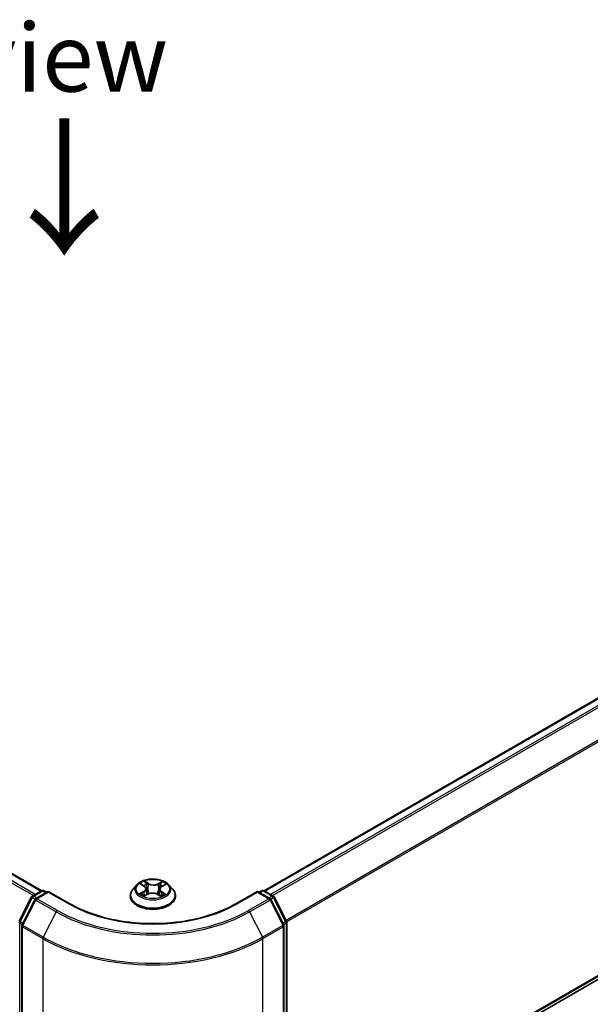
# Model space of a CAD drawing. Units: millimetres. Extents: x 0 to 5133, y 0 to 984.
# Drawn here: x 41 to 52, y 82 to 100 of the extents above; entities that cross this region are included whole.
import ezdxf

# ---------------------------------------------------------------- set-up
doc = ezdxf.new("R2010")
doc.units = ezdxf.units.MM
for name, color, linetype, lineweight in [('Dimension (ISO)', 7, 'Continuous', 18), ('Dimension (ISO) @ 1', 7, 'Continuous', 18), ('Symbol (ISO)', 7, 'Continuous', 18), ('Visible (ISO)', 7, 'Continuous', 35), ('Visible Narrow (ISO)', 7, 'Continuous', 25)]:
    doc.layers.add(name, color=color, linetype=linetype, lineweight=lineweight)
doc.styles.add('Note Text (TK)', font='MS PGothic.ttf')
doc.dimstyles.new('Default - Method 1b (TK)', dxfattribs={"dimscale": 0.5, "dimtxt": 2.5, "dimasz": 2.5, "dimexe": 1, "dimexo": 1.5, "dimgap": 1, "dimtad": 1, "dimrnd": 1e-08, "dimdsep": 46, "dimtxsty": 'Note Text (TK)', "dimblk": 'OPEN', "dimcen": 0.09, "dimdle": 5, "dimclrd": 100, "dimclre": 100, "dimclrt": 7, "dimadec": 1, "dimazin": 1, "dimtfac": 1, "dimtmove": 0, "dimatfit": 3, "dimldrblk": 'OPEN', "dimfxl": 0, "dimtolj": 1, "dimlwd": -1, "dimlwe": -1, "dimarcsym": 0})

# ---------------------------------------------------------------- blocks, each defined once
blk = doc.blocks.new('_Open')
at = {"color": 0, "linetype": 'ByBlock', "lineweight": -2}
for p, q in [((-1, 0.167), (0, 0)), ((-1, -0.167), (0, 0)), ((0, 0), (-1, 0))]:
    blk.add_line(p, q, dxfattribs=at)
blk = doc.blocks.new('*D32')
at = {"layer": 'Defpoints', "color": 0, "transparency": 16777216}
for p in [(20.881, 92.96), (10.968, 87.236), (46.135, 78.379)]:
    blk.add_point(p, dxfattribs=at)
at = {"layer": 'Dimension (ISO)', "color": 100, "transparency": 16777216}
for p, q in [((20.131, 92.527), (10.468, 86.947)), ((35.139, 73.281), (12.05, 86.611)), ((45.385, 77.946), (35.721, 72.367))]:
    blk.add_line(p, q, dxfattribs=at)
at = {"layer": 'Dimension (ISO)', "color": 100, "transparency": 16777216, "xscale": 1.25, "yscale": 1.25, "zscale": 1.25}
for p, rotation in [((10.968, 87.236), 149.9999999999998), ((36.221, 72.656), 329.9999999999998)]:
    blk.add_blockref('_Open', p, dxfattribs=dict(at, rotation=rotation))
at = {"layer": 'Dimension (ISO)', "color": 7, "transparency": 16777216, "insert": (23.105, 81.395), "char_height": 1.25, "attachment_point": 4, "rotation": 330, "style": 'Note Text (TK)'}
blk.add_mtext('\\A1;{\\Q30.000;\\W0.816;\\H0.816x;250}', dxfattribs=at)
blk = doc.blocks.new('*D33')
at = {"layer": 'Defpoints', "color": 0, "transparency": 16777216}
for p in [(61.924, 89.828), (41.721, 78.164), (52.08, 72.183)]:
    blk.add_point(p, dxfattribs=at)
at = {"layer": 'Dimension (ISO)', "color": 100, "transparency": 16777216}
for p, q in [((62.674, 89.395), (72.783, 83.558)), ((71.201, 83.222), (53.163, 72.808)), ((42.471, 77.731), (52.58, 71.894))]:
    blk.add_line(p, q, dxfattribs=at)
at = {"layer": 'Dimension (ISO)', "color": 100, "transparency": 16777216, "xscale": 1.25, "yscale": 1.25, "zscale": 1.25}
for p, rotation in [((72.283, 83.847), 29.99999999999997), ((52.08, 72.183), 210)]:
    blk.add_blockref('_Open', p, dxfattribs=dict(at, rotation=rotation))
at = {"layer": 'Dimension (ISO)', "color": 7, "transparency": 16777216, "insert": (60.909, 78.446), "char_height": 1.25, "attachment_point": 4, "rotation": 30, "style": 'Note Text (TK)'}
blk.add_mtext('\\A1;{\\Q-30.000;\\W0.816;\\H0.816x;200}', dxfattribs=at)

msp = doc.modelspace()

# ---------------------------------------------------------------- linework, layer by layer
at = {"layer": 'Visible (ISO)'}
for p, q in [((41.7007, 83.637), (21.509, 95.2947)), ((60.9227, 92.3786), (45.7817, 83.637)), ((46.1983, 78.7093), (61.0726, 87.297)), ((41.5319, 83.5395), (41.6995, 83.6363)), ((41.8219, 83.6253), (41.5924, 83.4928)), ((41.7423, 83.6363), (41.7916, 83.6078)), ((41.8219, 83.6108), (41.8219, 83.6253)), ((42.2171, 83.3972), (41.8219, 83.6253)), ((43.4482, 83.7461), (43.3774, 83.667)), ((43.5237, 83.7589), (43.5818, 83.7216)), ((43.6161, 83.6736), (43.6277, 83.5652)), ((43.8663, 83.6632), (43.8545, 83.5533)), ((43.907, 83.7151), (43.9702, 83.7503)), ((44.0342, 83.7461), (44.105, 83.667)), ((45.6605, 83.6253), (45.2653, 83.3972)), ((45.6605, 83.6253), (45.6605, 83.6108)), ((45.89, 83.4928), (45.6605, 83.6253)), ((45.6908, 83.6078), (45.7401, 83.6363)), ((45.7829, 83.6363), (45.9505, 83.5395)), ((41.2887, 83.0774), (41.5152, 83.5219)), ((41.5757, 83.4752), (41.3393, 83.0111)), ((43.3269, 83.5408), (43.3269, 83.5456)), ((43.5816, 83.5413), (43.6473, 83.5754)), ((43.8237, 83.5717), (43.8843, 83.5354)), ((44.1555, 83.5408), (44.1555, 83.5456)), ((46.1431, 83.0111), (45.9067, 83.4752)), ((45.9672, 83.5219), (46.1937, 83.0774)), ((46.1983, 83.058), (46.1983, 78.6931)), ((41.3346, 82.9916), (41.3346, 78.5845)), ((46.1478, 78.5845), (46.1478, 82.9916))]:
    msp.add_line(p, q, dxfattribs=at)
for centre, start, end in [((41.7209, 83.5992), 60, 120), ((45.7615, 83.5992), 60, 120), ((41.5533, 83.5024), 120, 153.00449), ((41.6139, 83.4557), 120, 153.00449), ((45.8685, 83.4557), 26.99551, 60), ((45.9291, 83.5024), 26.99551, 60), ((46.1555, 83.058), 0, 26.99551), ((41.3774, 82.9916), 153.00449, 180), ((46.105, 82.9916), 0, 26.99551)]:
    msp.add_arc(centre, 0.0429, start, end, dxfattribs=at)
for points, knots in [([(44.0342, 83.7461), (44.0166, 83.7656), (43.9944, 83.7828), (43.9419, 83.8123), (43.9112, 83.8245), (43.8456, 83.8422), (43.8105, 83.8478), (43.7395, 83.8521), (43.7035, 83.8509), (43.6339, 83.8416), (43.6002, 83.8336), (43.5384, 83.8113), (43.5103, 83.797), (43.472, 83.7696), (43.4592, 83.7583), (43.4482, 83.7461)], [1.2983389, 1.2983389, 1.2983389, 1.2983389, 1.6193518, 1.6193518, 1.9537804, 1.9537804, 2.2868579, 2.2868579, 2.6181713, 2.6181713, 2.9499072, 2.9499072, 3.2838852, 3.2838852, 3.4847983, 3.4847983, 3.4847983, 3.4847983]), ([(43.3774, 83.667), (43.371, 83.6599), (43.3651, 83.6525), (43.3546, 83.6373), (43.3499, 83.6295), (43.3417, 83.6135), (43.3382, 83.6053), (43.3326, 83.5886), (43.3305, 83.5801), (43.3276, 83.5629), (43.3269, 83.5543), (43.3269, 83.5456)], [3.48479832, 3.48479832, 3.48479832, 3.48479832, 3.58031164, 3.58031164, 3.67582497, 3.67582497, 3.77133829, 3.77133829, 3.86685161, 3.86685161, 3.96236493, 3.96236493, 3.96236493, 3.96236493]), ([(43.6161, 83.6736), (43.6157, 83.6773), (43.6149, 83.681), (43.6124, 83.6881), (43.6108, 83.6916), (43.6068, 83.6984), (43.6044, 83.7016), (43.599, 83.7078), (43.596, 83.7108), (43.5893, 83.7165), (43.5857, 83.7191), (43.5818, 83.7216)], [0.88267564, 0.88267564, 0.88267564, 0.88267564, 1.01680912, 1.01680912, 1.1509426, 1.1509426, 1.28507607, 1.28507607, 1.41920955, 1.41920955, 1.55334303, 1.55334303, 1.55334303, 1.55334303]), ([(43.907, 83.7151), (43.9024, 83.7125), (43.8981, 83.7097), (43.8902, 83.7038), (43.8866, 83.7006), (43.8802, 83.6939), (43.8773, 83.6904), (43.8726, 83.6831), (43.8706, 83.6792), (43.8677, 83.6714), (43.8668, 83.6673), (43.8663, 83.6632)], [3.15904595, 3.15904595, 3.15904595, 3.15904595, 3.30732907, 3.30732907, 3.4556122, 3.4556122, 3.60389533, 3.60389533, 3.75217845, 3.75217845, 3.90046158, 3.90046158, 3.90046158, 3.90046158]), ([(44.1555, 83.5456), (44.1555, 83.5543), (44.1548, 83.5629), (44.1519, 83.5801), (44.1498, 83.5886), (44.1442, 83.6053), (44.1407, 83.6135), (44.1325, 83.6295), (44.1278, 83.6373), (44.1173, 83.6525), (44.1114, 83.6599), (44.105, 83.667)], [0.82077228, 0.82077228, 0.82077228, 0.82077228, 0.9162856, 0.9162856, 1.01179893, 1.01179893, 1.10731225, 1.10731225, 1.20282557, 1.20282557, 1.29833889, 1.29833889, 1.29833889, 1.29833889]), ([(43.3269, 83.5408), (43.3269, 83.5153), (43.3336, 83.4898), (43.3598, 83.441), (43.3796, 83.4178), (43.4309, 83.3756), (43.4627, 83.3569), (43.5347, 83.3263), (43.5749, 83.3145), (43.6594, 83.299), (43.7037, 83.2952), (43.792, 83.2961), (43.836, 83.3006), (43.9195, 83.3177), (43.9589, 83.3302), (44.0293, 83.3621), (44.0603, 83.3816), (44.1102, 83.4256), (44.1293, 83.4503), (44.1506, 83.4973), (44.1555, 83.5191), (44.1555, 83.5408)], [3.9623649, 3.9623649, 3.9623649, 3.9623649, 4.2620755, 4.2620755, 4.5744865, 4.5744865, 4.8989795, 4.8989795, 5.2247075, 5.2247075, 5.5494579, 5.5494579, 5.8738128, 5.8738128, 6.1986469, 6.1986469, 6.5244443, 6.5244443, 6.8483593, 6.8483593, 7.1039576, 7.1039576, 7.1039576, 7.1039576]), ([(43.5414, 83.572), (43.5438, 83.5699), (43.5464, 83.5677), (43.552, 83.5634), (43.555, 83.5613), (43.5614, 83.557), (43.5648, 83.5548), (43.5721, 83.5507), (43.5759, 83.5486), (43.5819, 83.5456), (43.5839, 83.5446), (43.5861, 83.5436)], [4.53444355, 4.53444355, 4.53444355, 4.53444355, 4.60475614, 4.60475614, 4.67506873, 4.67506873, 4.74538132, 4.74538132, 4.81569391, 4.81569391, 4.85148428, 4.85148428, 4.85148428, 4.85148428]), ([(43.8237, 83.5717), (43.8145, 83.5772), (43.8039, 83.5818), (43.781, 83.589), (43.7686, 83.5916), (43.7432, 83.5944), (43.7302, 83.5946), (43.7045, 83.5929), (43.6919, 83.5908), (43.6682, 83.5846), (43.6571, 83.5805), (43.6473, 83.5754)], [1.5882496, 1.5882496, 1.5882496, 1.5882496, 1.8954276, 1.8954276, 2.2026055, 2.2026055, 2.5097835, 2.5097835, 2.8169614, 2.8169614, 3.1241394, 3.1241394, 3.1241394, 3.1241394]), ([(43.8814, 83.5371), (43.8844, 83.5383), (43.8873, 83.5395), (43.8944, 83.5426), (43.8985, 83.5446), (43.9065, 83.5486), (43.9102, 83.5506), (43.9174, 83.5548), (43.9208, 83.5569), (43.9272, 83.5612), (43.9302, 83.5633), (43.933, 83.5655)], [6.13475584, 6.13475584, 6.13475584, 6.13475584, 6.18024817, 6.18024817, 6.25023745, 6.25023745, 6.32022673, 6.32022673, 6.39021602, 6.39021602, 6.4602053, 6.4602053, 6.4602053, 6.4602053]), ([(45.2653, 83.3972), (45.1068, 83.3057), (44.9225, 83.2282), (44.5203, 83.1099), (44.3027, 83.0691), (43.8558, 83.0282), (43.6266, 83.0282), (43.1797, 83.0691), (42.9621, 83.1099), (42.5599, 83.2282), (42.3756, 83.3057), (42.2171, 83.3972)], [3.1415927, 3.1415927, 3.1415927, 3.1415927, 3.4557519, 3.4557519, 3.7699112, 3.7699112, 4.0840704, 4.0840704, 4.3982297, 4.3982297, 4.712389, 4.712389, 4.712389, 4.712389])]:
    msp.add_open_spline(points, degree=3, knots=knots, dxfattribs=at)
at = {"layer": 'Visible Narrow (ISO)'}
for p, q in [((21.3572, 95.2047), (41.5469, 83.5482)), ((41.5811, 83.5679), (21.3805, 95.2308)), ((21.4875, 95.2926), (41.6881, 83.6297)), ((45.7943, 83.6297), (60.9441, 92.3765)), ((61.0511, 92.3147), (45.9013, 83.5679)), ((45.9355, 83.5482), (61.0744, 92.2887)), ((61.3108, 91.8246), (46.1861, 83.0923)), ((46.1971, 83.0681), (61.3179, 91.7981)), ((61.3179, 87.5077), (46.1983, 78.7784)), ((46.1983, 78.7641), (61.3108, 87.4893)), ((61.0744, 87.2982), (46.1983, 78.7095)), ((43.6624, 83.7669), (43.585, 83.8132)), ((43.6086, 83.7878), (43.6573, 83.7587)), ((43.9146, 83.8064), (43.8318, 83.7634)), ((43.8366, 83.755), (43.8886, 83.7821)), ((41.5533, 83.5374), (41.7209, 83.6342)), ((41.6139, 83.4907), (41.8219, 83.6108)), ((41.7209, 83.6342), (41.7791, 83.6006)), ((41.8219, 83.6108), (42.1957, 83.395)), ((43.5719, 83.6236), (43.4918, 83.579)), ((43.5034, 83.7693), (43.5779, 83.7215)), ((43.5265, 83.5873), (43.5768, 83.6154)), ((43.5768, 83.6154), (43.5818, 83.5456)), ((43.6573, 83.7587), (43.6498, 83.6577)), ((43.8366, 83.755), (43.8435, 83.6537)), ((43.8992, 83.6088), (43.8941, 83.5426)), ((43.8992, 83.6088), (43.946, 83.5787)), ((43.979, 83.569), (43.9045, 83.6168)), ((43.9105, 83.7147), (43.9906, 83.7593)), ((45.2867, 83.395), (45.6605, 83.6108)), ((45.6605, 83.6108), (45.8685, 83.4907)), ((45.7033, 83.6006), (45.7615, 83.6342)), ((45.7615, 83.6342), (45.9291, 83.5374)), ((41.3037, 83.0669), (41.5301, 83.5114)), ((41.3542, 83.0006), (41.5906, 83.4647)), ((41.5301, 83.5114), (41.5803, 83.4824)), ((41.6115, 83.5038), (41.5533, 83.5374)), ((41.5906, 83.4647), (41.9643, 83.2489)), ((41.9876, 83.2749), (41.6139, 83.4907)), ((43.5678, 83.5319), (43.6506, 83.5749)), ((43.82, 83.5714), (43.8974, 83.5251)), ((45.8685, 83.4907), (45.4948, 83.2749)), ((45.5181, 83.2489), (45.8918, 83.4647)), ((45.9291, 83.5374), (45.8709, 83.5038)), ((45.8918, 83.4647), (46.1282, 83.0006)), ((45.9021, 83.4824), (45.9523, 83.5114)), ((45.9523, 83.5114), (46.1787, 83.0669)), ((41.9643, 83.2489), (41.7279, 82.7848)), ((45.5181, 83.2489), (45.7545, 82.7848)), ((41.3532, 83.0384), (41.3037, 83.0669)), ((46.1787, 83.0669), (46.1292, 83.0384)), ((41.2966, 78.6756), (41.2966, 83.0405)), ((41.2966, 83.0405), (41.3411, 83.0148)), ((41.3471, 82.9741), (41.7209, 82.7583)), ((41.3471, 78.567), (41.3471, 82.9741)), ((41.7279, 82.7848), (41.3542, 83.0006)), ((46.1282, 83.0006), (45.7545, 82.7848)), ((45.7615, 82.7583), (46.1353, 82.9741)), ((46.1353, 82.9741), (46.1353, 78.567)), ((46.1413, 83.0148), (46.1858, 83.0405)), ((46.1858, 83.0405), (46.1858, 78.6756)), ((41.7209, 82.7583), (41.7209, 78.3513)), ((45.7615, 78.3513), (45.7615, 82.7583))]:
    msp.add_line(p, q, dxfattribs=at)
msp.add_ellipse((43.7412, 83.6691), major_axis=(0.3059, 0), ratio=0.5773503, dxfattribs=at)
for centre, major_axis, ratio, start_param, end_param in [((43.7412, 83.6691), (-0.2943, 0), 0.5773503, 5.2717285, 5.6530975), ((43.6035, 83.7855), (-0.00593, -0.00397), 0.2010372, 1.0675675, 2.4627496), ((43.8934, 83.7795), (-0.00573, 0.00426), 0.1682824, 0.7268471, 2.1220292), ((43.7412, 83.6691), (-0.2943, 0), 0.5773503, 3.7009322, 4.0823012), ((41.7209, 83.5992), (-0.0214, 0.0371), 0.5773503, 5.4977871, 6.2831853), ((41.7209, 83.5992), (0.0214, 0.0371), 0.5773503, 0, 0.7853982), ((43.7412, 83.5583), (-0.4097, 0), 0.5773503, 5.8056187, 9.9023446), ((43.7412, 83.6585), (-0.3299, 0), 0.5773503, 5.8056187, 9.9023446), ((43.4872, 83.6743), (0.122, 0), 0.5773503, 5.4798663, 7.0157561), ((43.5719, 83.6178), (0.00348, -0.00624), 0.5669115, 0.8814659, 2.3649958), ((43.7412, 83.6367), (0.2303, 0), 0.5773503, 2.1409202, 2.3912267), ((43.4872, 83.669), (0.1291, 0), 0.5773503, 5.4798663, 6.3450887), ((43.5779, 83.7156), (0.00386, 0.00601), 0.6070306, 0, 0.8132447), ((43.6203, 83.7482), (-0.00691, -0.00181), 0.2155836, 3.822998, 5.1784211), ((43.6447, 83.6554), (-0.00691, -0.00181), 0.2155495, 3.8229917, 5.1740377), ((43.7322, 83.5225), (0.122, 0), 0.5773503, 0.7674773, 2.3033671), ((43.6624, 83.7611), (-0.00367, -0.00613), 0.5876036, 3.9361133, 5.4196431), ((43.7502, 83.8105), (0.1291, 0), 0.5773503, 3.90907, 5.4449597), ((43.7502, 83.8158), (-0.122, 0), 0.5773503, 0.7674773, 2.3033671), ((43.8318, 83.7576), (0.00329, -0.00634), 0.5460591, 0.8977191, 2.381249), ((43.8483, 83.6512), (-0.00686, 0.002), 0.2305878, 4.1936369, 5.5446829), ((43.9952, 83.664), (-0.122, 0), 0.5773503, 5.4798663, 7.0157561), ((43.9952, 83.6586), (-0.1291, 0), 0.5773503, 6.221282, 7.0157561), ((43.8751, 83.743), (-0.00686, 0.002), 0.2306202, 4.1892526, 5.5446757), ((43.7412, 83.6367), (0.2303, 0), 0.5773503, 0.6913857, 0.9299242), ((43.9045, 83.611), (-0.00386, -0.00601), 0.6070306, 3.9548374, 5.4383672), ((43.9105, 83.7088), (-0.00348, 0.00624), 0.5669115, 5.5065884, 6.2831853), ((45.7615, 83.5992), (-0.0214, 0.0371), 0.5773503, 5.4977871, 6.2831853), ((45.7615, 83.5992), (0.0214, 0.0371), 0.5773503, 0, 0.7853982), ((41.5533, 83.5024), (-0.0382, 0.0195), 0.0739221, 0, 0.9533753), ((41.5533, 83.5024), (0.0214, 0.0371), 0.5773503, 0.7853982, 1.6614562), ((41.5533, 83.5024), (-0.0214, 0.0371), 0.5773503, 5.4977871, 6.2831853), ((41.6139, 83.4557), (-0.0382, 0.0195), 0.0739221, 0, 0.9533753), ((41.6139, 83.4557), (0.0214, 0.0371), 0.5773503, 0.7853982, 1.6614562), ((41.6139, 83.4557), (-0.0214, 0.0371), 0.5773503, 5.4977871, 6.2831853), ((43.7412, 83.5456), (-0.4143, 0), 0.5773503, 0, 3.1415927), ((43.7412, 83.5408), (0.4143, 0), 0.5773503, 3.1415927, 6.2831853), ((43.7412, 83.6691), (0.2943, 0), 0.5773503, 3.7009322, 4.0823012), ((43.5314, 83.5848), (-0.00147, -0.00699), 0.7617221, 4.5178862, 5.9130684), ((43.5527, 83.5696), (-0.00605, -0.0038), 0.7191968, 5.1278945, 5.8281151), ((43.6506, 83.569), (-0.00329, 0.00634), 0.5460591, 5.5228417, 6.2831853), ((43.82, 83.5656), (0.00367, 0.00613), 0.5876036, 0, 0.7945206), ((43.7412, 83.6691), (0.2943, 0), 0.5773503, 5.2717285, 5.6530975), ((43.9207, 83.562), (-0.00609, 0.00373), 0.7400093, 3.6968658, 4.2250698), ((43.9407, 83.5765), (0.00128, -0.00703), 0.7972058, 0.3523782, 1.7475604), ((45.8685, 83.4557), (0.0214, 0.0371), 0.5773503, 0, 0.7853982), ((45.8685, 83.4557), (0.0214, -0.0371), 0.5773503, 1.4801364, 2.3561945), ((45.8685, 83.4557), (0.0382, 0.0195), 0.0739221, 5.32981, 6.2831853), ((45.9291, 83.5024), (0.0214, 0.0371), 0.5773503, 0, 0.7853982), ((45.9291, 83.5024), (0.0214, -0.0371), 0.5773503, 1.4801364, 2.3561945), ((45.9291, 83.5024), (0.0382, 0.0195), 0.0739221, 5.32981, 6.2831853), ((41.9876, 83.2399), (-0.0214, -0.0371), 0.5773503, 3.9269908, 4.8030489), ((43.7412, 84.2748), (2.5129, 0), 0.5773503, 3.9269908, 5.4977871), ((43.7412, 84.2873), (-2.4799, 0), 0.5773503, 0.7853982, 2.3561945), ((42.1957, 83.36), (0.0214, 0.0371), 0.5773503, 0, 0.7853982), ((43.7412, 84.2873), (2.1857, 0), 0.5773503, 3.9269908, 5.4977871), ((45.2867, 83.36), (-0.0214, 0.0371), 0.5773503, 5.4977871, 6.2831853), ((45.4948, 83.2399), (0.0214, -0.0371), 0.5773503, 1.4801364, 2.3561945), ((41.3269, 83.058), (-0.0429, 0), 0.5773503, 0, 0.7853982), ((41.3269, 83.058), (-0.0382, 0.0195), 0.0739221, 0, 0.9533753), ((41.3269, 83.058), (0.0214, 0.0371), 0.5773503, 1.6614562, 2.3561945), ((46.1555, 83.058), (0.0382, 0.0195), 0.0739221, 5.32981, 6.2831853), ((46.1555, 83.058), (0.0214, -0.0371), 0.5773503, 0.7853982, 1.4801364), ((46.1555, 83.058), (0.0429, 0), 0.5773503, 5.4977871, 6.2831853), ((41.3774, 82.9916), (-0.0429, 0), 0.5773503, 0, 0.7853982), ((41.3774, 82.9916), (-0.0382, 0.0195), 0.0739221, 0, 0.9533753), ((41.3774, 82.9916), (0.0214, 0.0371), 0.5773503, 1.6614562, 2.3561945), ((46.105, 82.9916), (0.0382, 0.0195), 0.0739221, 5.32981, 6.2831853), ((46.105, 82.9916), (0.0214, -0.0371), 0.5773503, 0.7853982, 1.4801364), ((46.105, 82.9916), (0.0429, 0), 0.5773503, 5.4977871, 6.2831853), ((41.7512, 82.7758), (0.0214, 0.0371), 0.5773503, 1.6614562, 2.3561945), ((43.7412, 83.9248), (2.8571, 0), 0.5773503, 3.9269908, 5.4977871), ((43.7412, 83.9472), (-2.8472, 0), 0.5773503, 0.7853982, 2.3561945), ((45.7312, 82.7758), (-0.0214, 0.0371), 0.5773503, 3.9269908, 4.6217291)]:
    msp.add_ellipse(centre, major_axis=major_axis, ratio=ratio, start_param=start_param, end_param=end_param, dxfattribs=at)
for points, knots in [([(43.6086, 83.7878), (43.6064, 83.7901), (43.6042, 83.7925), (43.5987, 83.7986), (43.5955, 83.8022), (43.5899, 83.8083), (43.5875, 83.8108), (43.585, 83.8132)], [-0.032055974, -0.032055974, -0.032055974, -0.032055974, -0.02365019, -0.02365019, -0.010200936, -0.010200936, 0.000338329, 0.000338329, 0.000338329, 0.000338329]), ([(43.585, 83.8132), (43.5865, 83.8106), (43.5879, 83.8078), (43.5914, 83.8006), (43.5935, 83.7961), (43.5976, 83.7885), (43.5993, 83.7854), (43.6014, 83.7825)], [-0.000338329, -0.000338329, -0.000338329, -0.000338329, 0.010200936, 0.010200936, 0.02365019, 0.02365019, 0.032055974, 0.032055974, 0.032055974, 0.032055974]), ([(43.6014, 83.7825), (43.6048, 83.7774), (43.6079, 83.772), (43.6132, 83.7606), (43.6153, 83.7546), (43.6169, 83.7487)], [-0.028982846, -0.028982846, -0.028982846, -0.028982846, -0.014585063, -0.014585063, 0, 0, 0, 0]), ([(43.6255, 83.7505), (43.6237, 83.7571), (43.6214, 83.7636), (43.6157, 83.7762), (43.6124, 83.7822), (43.6086, 83.7878)], [0, 0, 0, 0, 0.014585063, 0.014585063, 0.028982846, 0.028982846, 0.028982846, 0.028982846]), ([(43.8886, 83.7821), (43.8846, 83.7766), (43.8809, 83.7707), (43.8747, 83.7584), (43.8722, 83.752), (43.8703, 83.7455)], [0, 0, 0, 0, 0.014491423, 0.014491423, 0.028982846, 0.028982846, 0.028982846, 0.028982846]), ([(43.9146, 83.8064), (43.9124, 83.8046), (43.9102, 83.8027), (43.9057, 83.7986), (43.9036, 83.7965), (43.8988, 83.792), (43.8963, 83.7894), (43.892, 83.7853), (43.8903, 83.7837), (43.8886, 83.7821)], [-0.032394303, -0.032394303, -0.032394303, -0.032394303, -0.023744988, -0.023744988, -0.0154285, -0.0154285, -0.005934038, -0.005934038, 0, 0, 0, 0]), ([(43.8958, 83.7765), (43.8973, 83.7785), (43.8987, 83.7806), (43.9022, 83.7859), (43.904, 83.7891), (43.9074, 83.7948), (43.9088, 83.7973), (43.9117, 83.8022), (43.9132, 83.8044), (43.9146, 83.8064)], [0, 0, 0, 0, 0.005934038, 0.005934038, 0.0154285, 0.0154285, 0.023744988, 0.023744988, 0.032394303, 0.032394303, 0.032394303, 0.032394303]), ([(43.5375, 83.7501), (43.5362, 83.7516), (43.5349, 83.753), (43.5304, 83.7571), (43.5271, 83.7595), (43.5204, 83.7633), (43.5172, 83.7648), (43.5104, 83.7674), (43.5069, 83.7684), (43.5034, 83.7693)], [0.00133834, 0.00133834, 0.00133834, 0.00133834, 0.005934038, 0.005934038, 0.0154285, 0.0154285, 0.023744988, 0.023744988, 0.032394303, 0.032394303, 0.032394303, 0.032394303]), ([(43.5034, 83.7693), (43.5066, 83.768), (43.5097, 83.7666), (43.5159, 83.7635), (43.5188, 83.7619), (43.5224, 83.7597), (43.523, 83.7593), (43.5237, 83.7589)], [-0.032394303, -0.032394303, -0.032394303, -0.032394303, -0.023744988, -0.023744988, -0.0154285, -0.0154285, -0.013494909, -0.013494909, -0.013494909, -0.013494909]), ([(43.6169, 83.7487), (43.6209, 83.7332), (43.625, 83.7178), (43.6331, 83.6868), (43.6372, 83.6713), (43.6412, 83.6559)], [-0.068779854, -0.068779854, -0.068779854, -0.068779854, -0.034389927, -0.034389927, 0, 0, 0, 0]), ([(43.6498, 83.6577), (43.6457, 83.6732), (43.6417, 83.6886), (43.6336, 83.7196), (43.6295, 83.735), (43.6255, 83.7505)], [0, 0, 0, 0, 0.034389927, 0.034389927, 0.068779854, 0.068779854, 0.068779854, 0.068779854]), ([(43.6412, 83.6559), (43.647, 83.6338), (43.6538, 83.6121), (43.6625, 83.5882), (43.6635, 83.5855), (43.6645, 83.5829)], [-0.098241255, -0.098241255, -0.098241255, -0.098241255, -0.049120627, -0.049120627, -0.042987675, -0.042987675, -0.042987675, -0.042987675]), ([(43.6716, 83.5853), (43.6707, 83.5879), (43.6697, 83.5905), (43.6615, 83.6143), (43.6552, 83.6358), (43.6498, 83.6577)], [0.04301984, 0.04301984, 0.04301984, 0.04301984, 0.049120627, 0.049120627, 0.098241255, 0.098241255, 0.098241255, 0.098241255]), ([(43.8435, 83.6537), (43.8375, 83.6321), (43.8306, 83.6108), (43.821, 83.5851), (43.8191, 83.5802), (43.8172, 83.5753)], [0, 0, 0, 0, 0.049120627, 0.049120627, 0.060733158, 0.060733158, 0.060733158, 0.060733158]), ([(43.8236, 83.5718), (43.8258, 83.5769), (43.828, 83.5821), (43.8384, 83.6083), (43.8457, 83.6297), (43.8521, 83.6516)], [-0.061461294, -0.061461294, -0.061461294, -0.061461294, -0.049120627, -0.049120627, 0, 0, 0, 0]), ([(43.8703, 83.7455), (43.8658, 83.7302), (43.8614, 83.7149), (43.8524, 83.6843), (43.848, 83.669), (43.8435, 83.6537)], [0, 0, 0, 0, 0.034389927, 0.034389927, 0.068779854, 0.068779854, 0.068779854, 0.068779854]), ([(43.8521, 83.6516), (43.8565, 83.6669), (43.861, 83.6822), (43.87, 83.7127), (43.8744, 83.728), (43.8789, 83.7433)], [-0.068779854, -0.068779854, -0.068779854, -0.068779854, -0.034389927, -0.034389927, 0, 0, 0, 0]), ([(43.8789, 83.7433), (43.8806, 83.7492), (43.8829, 83.755), (43.8886, 83.7662), (43.892, 83.7715), (43.8958, 83.7765)], [-0.028982846, -0.028982846, -0.028982846, -0.028982846, -0.014491423, -0.014491423, 0, 0, 0, 0]), ([(43.9906, 83.7593), (43.9863, 83.7585), (43.9819, 83.7573), (43.9721, 83.7537), (43.9669, 83.7511), (43.9601, 83.7461), (43.9582, 83.7444), (43.9564, 83.7426)], [-0.000338329, -0.000338329, -0.000338329, -0.000338329, 0.010200936, 0.010200936, 0.02365019, 0.02365019, 0.029608889, 0.029608889, 0.029608889, 0.029608889]), ([(43.9702, 83.7503), (43.973, 83.7518), (43.9758, 83.7532), (43.9826, 83.7563), (43.9866, 83.7579), (43.9906, 83.7593)], [-0.017751308, -0.017751308, -0.017751308, -0.017751308, -0.010200936, -0.010200936, 0.000338329, 0.000338329, 0.000338329, 0.000338329]), ([(43.5265, 83.5873), (43.524, 83.5869), (43.5212, 83.5864), (43.5138, 83.5851), (43.5089, 83.584), (43.4998, 83.5816), (43.4958, 83.5804), (43.4918, 83.579)], [-0.032055974, -0.032055974, -0.032055974, -0.032055974, -0.02365019, -0.02365019, -0.010200936, -0.010200936, 0.000338329, 0.000338329, 0.000338329, 0.000338329]), ([(43.4918, 83.579), (43.4961, 83.5798), (43.5005, 83.5803), (43.5103, 83.5807), (43.5155, 83.5805), (43.5231, 83.5796), (43.5258, 83.5792), (43.5281, 83.5787)], [-0.000338329, -0.000338329, -0.000338329, -0.000338329, 0.010200936, 0.010200936, 0.02365019, 0.02365019, 0.032055974, 0.032055974, 0.032055974, 0.032055974]), ([(43.5478, 83.572), (43.5452, 83.5761), (43.542, 83.5795), (43.5348, 83.5846), (43.5308, 83.5864), (43.5265, 83.5873)], [0, 0, 0, 0, 0.014585063, 0.014585063, 0.028982846, 0.028982846, 0.028982846, 0.028982846]), ([(43.5281, 83.5787), (43.532, 83.5779), (43.5356, 83.5764), (43.5398, 83.5734), (43.5406, 83.5728), (43.5414, 83.572)], [-0.028982846, -0.028982846, -0.028982846, -0.028982846, -0.014585063, -0.014585063, -0.010609522, -0.010609522, -0.010609522, -0.010609522]), ([(43.5844, 83.5427), (43.5837, 83.5428), (43.583, 83.5427), (43.5802, 83.5425), (43.5784, 83.5418), (43.575, 83.5399), (43.5736, 83.5387), (43.5707, 83.5357), (43.5692, 83.5339), (43.5678, 83.5319)], [0.002948808, 0.002948808, 0.002948808, 0.002948808, 0.005934038, 0.005934038, 0.0154285, 0.0154285, 0.023744988, 0.023744988, 0.032394303, 0.032394303, 0.032394303, 0.032394303]), ([(43.5678, 83.5319), (43.57, 83.5337), (43.5722, 83.5354), (43.5767, 83.5384), (43.5788, 83.5398), (43.5812, 83.5411), (43.5814, 83.5412), (43.5816, 83.5413)], [-0.032394303, -0.032394303, -0.032394303, -0.032394303, -0.023744988, -0.023744988, -0.0154285, -0.0154285, -0.014665508, -0.014665508, -0.014665508, -0.014665508]), ([(43.8974, 83.5251), (43.8959, 83.5276), (43.8945, 83.5298), (43.891, 83.5339), (43.8889, 83.5355), (43.8852, 83.5365), (43.8839, 83.5367), (43.8824, 83.5366)], [-0.000338329, -0.000338329, -0.000338329, -0.000338329, 0.010200936, 0.010200936, 0.02365019, 0.02365019, 0.030155045, 0.030155045, 0.030155045, 0.030155045]), ([(43.8844, 83.5354), (43.8863, 83.5343), (43.8882, 83.5329), (43.8925, 83.5296), (43.8949, 83.5274), (43.8974, 83.5251)], [-0.018148023, -0.018148023, -0.018148023, -0.018148023, -0.010200936, -0.010200936, 0.000338329, 0.000338329, 0.000338329, 0.000338329]), ([(43.946, 83.5787), (43.9419, 83.578), (43.9381, 83.5764), (43.9314, 83.5715), (43.9284, 83.5682), (43.926, 83.5643)], [0, 0, 0, 0, 0.014491423, 0.014491423, 0.028982846, 0.028982846, 0.028982846, 0.028982846]), ([(43.933, 83.5655), (43.9333, 83.5656), (43.9335, 83.5658), (43.9368, 83.5682), (43.9402, 83.5696), (43.9439, 83.5702)], [-0.015598547, -0.015598547, -0.015598547, -0.015598547, -0.014491423, -0.014491423, 0, 0, 0, 0]), ([(43.9439, 83.5702), (43.9454, 83.5705), (43.9471, 83.5707), (43.952, 83.5713), (43.9553, 83.5715), (43.962, 83.5714), (43.9652, 83.5712), (43.972, 83.5704), (43.9755, 83.5699), (43.979, 83.569)], [0, 0, 0, 0, 0.005934038, 0.005934038, 0.0154285, 0.0154285, 0.023744988, 0.023744988, 0.032394303, 0.032394303, 0.032394303, 0.032394303]), ([(43.979, 83.569), (43.9758, 83.5703), (43.9727, 83.5715), (43.9665, 83.5735), (43.9636, 83.5744), (43.9574, 83.5761), (43.9542, 83.5769), (43.9494, 83.578), (43.9477, 83.5784), (43.946, 83.5787)], [-0.032394303, -0.032394303, -0.032394303, -0.032394303, -0.023744988, -0.023744988, -0.0154285, -0.0154285, -0.005934038, -0.005934038, 0, 0, 0, 0])]:
    msp.add_open_spline(points, degree=3, knots=knots, dxfattribs=at)
for points in [[(43.5541, 83.562), (43.552, 83.5653), (43.5499, 83.5687), (43.5478, 83.572)], [(43.926, 83.5643), (43.9246, 83.5621), (43.9232, 83.5598), (43.9219, 83.5576)]]:
    msp.add_open_spline(points, degree=3, dxfattribs=at)

# ---------------------------------------------------------------- texts
at = {"layer": 'Symbol (ISO)', "color": 7, "insert": (41.4914, 98.9475), "char_height": 1.25, "attachment_point": 5, "line_spacing_factor": 1.5, "style": 'Note Text (TK)'}
msp.add_mtext('\\fＭＳ Ｐゴシック|b0|i0;E view', dxfattribs=at)
at = {"layer": 'Symbol (ISO)', "color": 7, "insert": (42.078, 97.9395), "char_height": 2, "attachment_point": 4, "rotation": 270, "line_spacing_factor": 1.5, "style": 'Note Text (TK)'}
msp.add_mtext('\\fMS PGothic|b0|i0;{\\H2.0000;→}', dxfattribs=at)

# ---------------------------------------------------------------- dimensions: what is measured, and where the dimension line sits
at = {"layer": 'Dimension (ISO) @ 1', "color": 100, "true_color": 0x00ff3f}
for base, p1, p2, angle, text, picture, middle in [((10.9676, 87.236), (46.1353, 78.3794), (20.8814, 92.9597), 330, '{\\Q30.000;\\W0.816;\\H0.816x;<>}', '*D32', (23.5945, 79.9458)), ((52.0803, 72.1826), (61.9239, 89.8279), (41.7209, 78.1636), 30, '{\\Q-30.000;\\W0.816;\\H0.816x;<>}', '*D33', (62.1818, 78.0147))]:
    dim = msp.add_linear_dim(base=base, p1=p1, p2=p2, angle=angle, text=text, dimstyle='Default - Method 1b (TK)', override={"dimscale": 1, "dimtxt": 1.25, "dimasz": 1.25, "dimexe": 0.5, "dimexo": 0.75, "dimgap": 0.5, "dimdec": 2, "dimlfac": 8.573214, "dimcen": 0.045, "dimtol": 0, "dimlim": 0, "dimtp": 0, "dimtm": 0, "dimtdec": 2, "dimtix": 0, "dimtofl": 0, "dimtmove": 0, "dimatfit": 1}, dxfattribs=at)
    dim.commit()
    dim.dimension.update_dxf_attribs({"geometry": picture, "text_midpoint": middle, "dimtype": 160})

doc.saveas('drawing.dxf')
